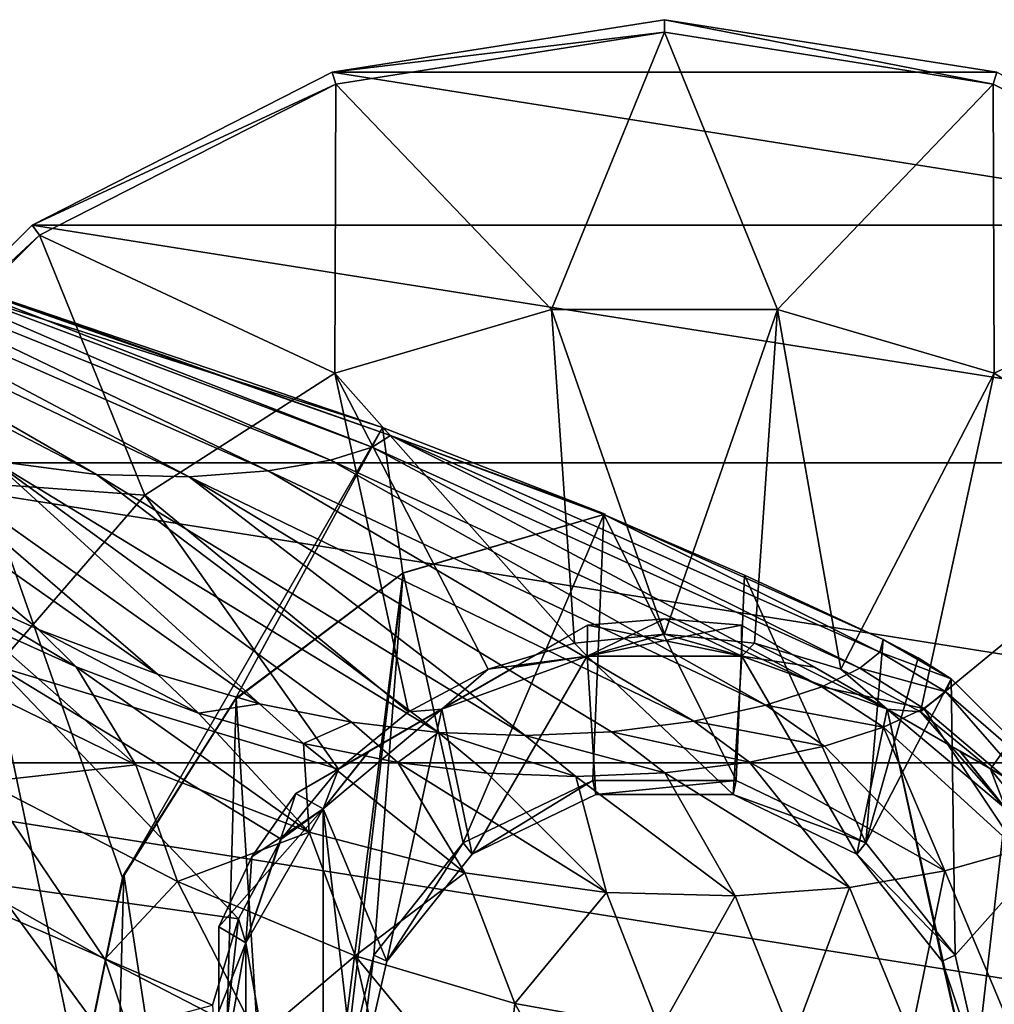
# Model space of a CAD drawing. Units: millimetres. Extents: x -110 to 110, y -32 to 109.
# Drawn here: x 54 to 86, y 5 to 38 of the extents above; entities that cross this region are included whole.
import ezdxf

# ---------------------------------------------------------------- set-up
doc = ezdxf.new("R2010")
doc.units = ezdxf.units.MM
doc.header["$LTSCALE"] = 65.185185
for name, color, linetype in [('1', 7, 'CONTINUOUS'), ('10', 7, 'CONTINUOUS'), ('11', 7, 'CONTINUOUS'), ('117', 7, 'CONTINUOUS'), ('118', 7, 'CONTINUOUS'), ('151', 7, 'CONTINUOUS'), ('155', 7, 'CONTINUOUS'), ('156', 7, 'CONTINUOUS'), ('158', 7, 'CONTINUOUS'), ('160', 7, 'CONTINUOUS'), ('163', 7, 'CONTINUOUS'), ('164', 7, 'CONTINUOUS'), ('165', 7, 'CONTINUOUS'), ('346', 7, 'CONTINUOUS'), ('347', 7, 'CONTINUOUS'), ('348', 7, 'CONTINUOUS'), ('349', 7, 'CONTINUOUS'), ('352', 7, 'CONTINUOUS'), ('363', 7, 'CONTINUOUS'), ('368', 7, 'CONTINUOUS'), ('372', 7, 'CONTINUOUS'), ('373', 7, 'CONTINUOUS'), ('376', 7, 'CONTINUOUS'), ('377', 7, 'CONTINUOUS'), ('9', 7, 'CONTINUOUS')]:
    doc.layers.add(name, color=color, linetype=linetype)

msp = doc.modelspace()

# ---------------------------------------------------------------- linework, layer by layer
at = {"layer": '1', "color": 7, "linetype": 'CONTINUOUS', "true_color": 0xaaaaaa}
for points in [[(52.216, 5.876, 45.969), (58.355, 2.219, 43.805), (53.613, 8.725, 45.866), (52.216, 5.876, 45.969)], [(53.613, 8.725, 45.866), (58.355, 2.219, 43.805), (56.787, 6.921, 44.814), (53.613, 8.725, 45.866)], [(56.787, 6.921, 44.814), (58.355, 2.219, 43.805), (61.766, 4.351, 42.992), (56.787, 6.921, 44.814)], [(50.427, 3.207, 45.848), (56.33, -0.529, 43.608), (52.216, 5.876, 45.969), (50.427, 3.207, 45.848)], [(52.216, 5.876, 45.969), (56.33, -0.529, 43.608), (58.355, 2.219, 43.805), (52.216, 5.876, 45.969)]]:
    msp.add_3dface(points, dxfattribs=at)
at = {"layer": '10', "color": 7, "linetype": 'CONTINUOUS', "true_color": 0xaaaaaa}
for points in [[(52.418, 17.991, 44.854), (51.667, 16.243, 46.007), (57.803, 13.246, 43.867), (52.418, 17.991, 44.854)], [(55.861, 16.432, 43.521), (52.418, 17.991, 44.854), (57.803, 13.246, 43.867), (55.861, 16.432, 43.521)], [(59.835, 14.928, 41.722), (55.861, 16.432, 43.521), (63.44, 11.061, 41.441), (59.835, 14.928, 41.722)], [(55.861, 16.432, 43.521), (57.803, 13.246, 43.867), (63.44, 11.061, 41.441), (55.861, 16.432, 43.521)], [(51.667, 16.243, 46.007), (52.886, 12.694, 46.054), (57.803, 13.246, 43.867), (51.667, 16.243, 46.007)], [(84.332, 16.045, 1), (84.156, 15.623, 5.287), (88.63, 11.734, 1), (84.332, 16.045, 1)], [(84.156, 15.623, 5.287), (83.441, 15.086, 9.934), (88.05, 11.162, 7.297), (84.156, 15.623, 5.287)], [(88.63, 11.734, 1), (84.156, 15.623, 5.287), (88.05, 11.162, 7.297), (88.63, 11.734, 1)], [(83.441, 15.086, 9.934), (82.123, 14.472, 14.843), (86.507, 10.475, 13.556), (83.441, 15.086, 9.934)], [(83.441, 15.086, 9.934), (86.507, 10.475, 13.556), (88.05, 11.162, 7.297), (83.441, 15.086, 9.934)], [(63.253, 13.944, 39.826), (59.835, 14.928, 41.722), (63.44, 11.061, 41.441), (63.253, 13.944, 39.826)], [(82.123, 14.472, 14.843), (80.202, 13.857, 19.808), (84.123, 9.798, 19.608), (82.123, 14.472, 14.843)], [(82.123, 14.472, 14.843), (84.123, 9.798, 19.608), (86.507, 10.475, 13.556), (82.123, 14.472, 14.843)], [(66.32, 13.326, 37.745), (63.253, 13.944, 39.826), (68.507, 9.734, 38.506), (66.32, 13.326, 37.745)], [(63.253, 13.944, 39.826), (63.44, 11.061, 41.441), (68.507, 9.734, 38.506), (63.253, 13.944, 39.826)], [(80.202, 13.857, 19.808), (77.771, 13.334, 24.548), (84.123, 9.798, 19.608), (80.202, 13.857, 19.808)], [(52.886, 12.694, 46.054), (59.158, 9.447, 43.943), (57.803, 13.246, 43.867), (52.886, 12.694, 46.054)], [(57.803, 13.246, 43.867), (59.158, 9.447, 43.943), (63.44, 11.061, 41.441), (57.803, 13.246, 43.867)], [(69.226, 12.98, 35.333), (66.32, 13.326, 37.745), (73.108, 9.095, 34.874), (69.226, 12.98, 35.333)], [(66.32, 13.326, 37.745), (68.507, 9.734, 38.506), (73.108, 9.095, 34.874), (66.32, 13.326, 37.745)], [(77.771, 13.334, 24.548), (75.007, 12.989, 28.802), (81.017, 9.258, 25.288), (77.771, 13.334, 24.548)], [(77.771, 13.334, 24.548), (81.017, 9.258, 25.288), (84.123, 9.798, 19.608), (77.771, 13.334, 24.548)], [(72.114, 12.869, 32.401), (69.226, 12.98, 35.333), (73.108, 9.095, 34.874), (72.114, 12.869, 32.401)], [(75.007, 12.989, 28.802), (72.114, 12.869, 32.401), (77.303, 8.982, 30.435), (75.007, 12.989, 28.802)], [(72.114, 12.869, 32.401), (73.108, 9.095, 34.874), (77.303, 8.982, 30.435), (72.114, 12.869, 32.401)], [(75.007, 12.989, 28.802), (77.303, 8.982, 30.435), (81.017, 9.258, 25.288), (75.007, 12.989, 28.802)], [(53.613, 8.725, 45.866), (56.787, 6.921, 44.814), (52.886, 12.694, 46.054), (53.613, 8.725, 45.866)], [(52.886, 12.694, 46.054), (56.787, 6.921, 44.814), (59.158, 9.447, 43.943), (52.886, 12.694, 46.054)], [(59.158, 9.447, 43.943), (64.93, 7.027, 41.543), (63.44, 11.061, 41.441), (59.158, 9.447, 43.943)], [(63.44, 11.061, 41.441), (64.93, 7.027, 41.543), (68.507, 9.734, 38.506), (63.44, 11.061, 41.441)], [(84.123, 9.798, 19.608), (86.236, 4.755, 19.697), (86.507, 10.475, 13.556), (84.123, 9.798, 19.608)], [(64.93, 7.027, 41.543), (70.127, 5.479, 38.626), (68.507, 9.734, 38.506), (64.93, 7.027, 41.543)], [(68.507, 9.734, 38.506), (70.127, 5.479, 38.626), (73.108, 9.095, 34.874), (68.507, 9.734, 38.506)], [(81.017, 9.258, 25.288), (83.011, 4.401, 25.399), (84.123, 9.798, 19.608), (81.017, 9.258, 25.288)], [(83.011, 4.401, 25.399), (86.236, 4.755, 19.697), (84.123, 9.798, 19.608), (83.011, 4.401, 25.399)], [(56.787, 6.921, 44.814), (61.766, 4.351, 42.992), (59.158, 9.447, 43.943), (56.787, 6.921, 44.814)], [(59.158, 9.447, 43.943), (61.766, 4.351, 42.992), (64.93, 7.027, 41.543), (59.158, 9.447, 43.943)], [(70.127, 5.479, 38.626), (74.856, 4.631, 35.001), (73.108, 9.095, 34.874), (70.127, 5.479, 38.626)], [(73.108, 9.095, 34.874), (74.856, 4.631, 35.001), (77.303, 8.982, 30.435), (73.108, 9.095, 34.874)], [(74.856, 4.631, 35.001), (79.176, 4.317, 30.559), (77.303, 8.982, 30.435), (74.856, 4.631, 35.001)], [(77.303, 8.982, 30.435), (79.176, 4.317, 30.559), (81.017, 9.258, 25.288), (77.303, 8.982, 30.435)], [(79.176, 4.317, 30.559), (83.011, 4.401, 25.399), (81.017, 9.258, 25.288), (79.176, 4.317, 30.559)], [(61.766, 4.351, 42.992), (65.986, 2.543, 41.082), (64.93, 7.027, 41.543), (61.766, 4.351, 42.992)], [(65.986, 2.543, 41.082), (69.664, 1.281, 39.005), (64.93, 7.027, 41.543), (65.986, 2.543, 41.082)], [(64.93, 7.027, 41.543), (69.664, 1.281, 39.005), (70.127, 5.479, 38.626), (64.93, 7.027, 41.543)], [(69.664, 1.281, 39.005), (72.987, 0.406, 36.675), (70.127, 5.479, 38.626), (69.664, 1.281, 39.005)], [(70.127, 5.479, 38.626), (72.987, 0.406, 36.675), (74.856, 4.631, 35.001), (70.127, 5.479, 38.626)]]:
    msp.add_3dface(points, dxfattribs=at)
at = {"layer": '11', "color": 7, "linetype": 'CONTINUOUS', "true_color": 0xaaaaaa}
for points in [[(56.003, 2.859), (37.713, -3.752), (50.486, 29.119), (56.003, 2.859)], [(57.365, 9.572), (56.003, 2.859), (50.486, 29.119), (57.365, 9.572)], [(65.823, 24.223), (57.365, 9.572), (50.486, 29.119), (65.823, 24.223)], [(61.019, 15.366), (57.365, 9.572), (65.823, 24.223), (61.019, 15.366)], [(66.49, 19.488), (61.019, 15.366), (65.823, 24.223), (66.49, 19.488)], [(73.067, 21.401), (66.49, 19.488), (65.823, 24.223), (73.067, 21.401)]]:
    msp.add_3dface(points, dxfattribs=at)
at = {"layer": '117', "color": 7, "linetype": 'CONTINUOUS', "true_color": 0xaaaaaa}
for points in [[(66.5, 19.492, 1), (73.024, 21.397, 1), (68.453, 10.709, 1), (66.5, 19.492, 1)], [(68.453, 10.709, 1), (73.024, 21.397, 1), (72.664, 12.737, 1), (68.453, 10.709, 1)], [(72.664, 12.737, 1), (73.024, 21.397, 1), (77.336, 12.737, 1), (72.664, 12.737, 1)], [(73.024, 21.397, 1), (77.6, 19.418, 1), (77.336, 12.737, 1), (73.024, 21.397, 1)], [(66.5, 19.492, 1), (62.705, -10.412, 1), (61.063, 15.413, 1), (66.5, 19.492, 1)], [(62.705, -10.412, 1), (66.5, 19.492, 1), (64.5, 2.5, 1), (62.705, -10.412, 1)], [(64.5, 2.5, 1), (66.5, 19.492, 1), (65.54, 7.056, 1), (64.5, 2.5, 1)], [(65.54, 7.056, 1), (66.5, 19.492, 1), (68.453, 10.709, 1), (65.54, 7.056, 1)], [(77.336, 12.737, 1), (77.6, 19.418, 1), (81.547, 10.709, 1), (77.336, 12.737, 1)], [(77.6, 19.418, 1), (82.12, 17.323, 1), (81.547, 10.709, 1), (77.6, 19.418, 1)], [(82.12, 17.323, 1), (83.25, 16.727, 1), (81.547, 10.709, 1), (82.12, 17.323, 1)], [(83.25, 16.727, 1), (84.332, 16.045, 1), (81.547, 10.709, 1), (83.25, 16.727, 1)], [(81.547, 10.709, 1), (84.332, 16.045, 1), (84.46, 7.056, 1), (81.547, 10.709, 1)], [(84.332, 16.045, 1), (88.63, 11.734, 1), (84.46, 7.056, 1), (84.332, 16.045, 1)], [(61.063, 15.413, 1), (60.363, -9.615, 1), (57.41, 9.682, 1), (61.063, 15.413, 1)], [(62.705, -10.412, 1), (60.363, -9.615, 1), (61.063, 15.413, 1), (62.705, -10.412, 1)], [(84.46, 7.056, 1), (88.63, 11.734, 1), (85.5, 2.5, 1), (84.46, 7.056, 1)], [(88.63, 11.734, 1), (85.703, -9.995, 1), (85.5, 2.5, 1), (88.63, 11.734, 1)], [(85.763, -9.945, 1), (85.703, -9.995, 1), (88.63, 11.734, 1), (85.763, -9.945, 1)], [(56.007, 3.031, 1), (57.41, 9.682, 1), (57.036, -3.688, 1), (56.007, 3.031, 1)], [(57.41, 9.682, 1), (60.363, -9.615, 1), (57.036, -3.688, 1), (57.41, 9.682, 1)]]:
    msp.add_3dface(points, dxfattribs=at)
at = {"layer": '118', "color": 7, "linetype": 'CONTINUOUS', "true_color": 0xaaaaaa}
for points in [[(66.49, 19.488), (73.067, 21.401), (66.5, 19.492, 1), (66.49, 19.488)], [(73.067, 21.401), (73.024, 21.397, 1), (66.5, 19.492, 1), (73.067, 21.401)], [(73.024, 21.397, 1), (73.067, 21.401), (73.05, 21.4, 0.493), (73.024, 21.397, 1)], [(61.019, 15.366), (66.49, 19.488), (61.063, 15.413, 1), (61.019, 15.366)], [(66.49, 19.488), (66.5, 19.492, 1), (61.063, 15.413, 1), (66.49, 19.488)], [(61.019, 15.366), (61.063, 15.413, 1), (57.41, 9.682, 1), (61.019, 15.366)], [(57.365, 9.572), (61.019, 15.366), (57.41, 9.682, 1), (57.365, 9.572)], [(57.365, 9.572), (57.41, 9.682, 1), (56.007, 3.031, 1), (57.365, 9.572)], [(56.003, 2.859), (57.365, 9.572), (56.007, 3.031, 1), (56.003, 2.859)]]:
    msp.add_3dface(points, dxfattribs=at)
at = {"layer": '151', "color": 7, "linetype": 'CONTINUOUS', "true_color": 0xaaaaaa}
for points in [[(68.453, 10.709, 1), (72.664, 12.737, 1), (68.746, 10.343, -0.5), (68.453, 10.709, 1)], [(68.746, 10.343, -0.5), (72.664, 12.737, 1), (72.768, 12.28, -0.5), (68.746, 10.343, -0.5)], [(72.664, 12.737, 1), (77.336, 12.737, 1), (72.768, 12.28, -0.5), (72.664, 12.737, 1)], [(72.768, 12.28, -0.5), (77.336, 12.737, 1), (77.232, 12.28, -0.5), (72.768, 12.28, -0.5)], [(77.336, 12.737, 1), (81.547, 10.709, 1), (77.232, 12.28, -0.5), (77.336, 12.737, 1)], [(77.232, 12.28, -0.5), (81.547, 10.709, 1), (81.254, 10.343, -0.5), (77.232, 12.28, -0.5)], [(65.54, 7.056, 1), (68.453, 10.709, 1), (65.962, 6.852, -0.5), (65.54, 7.056, 1)], [(65.962, 6.852, -0.5), (68.453, 10.709, 1), (68.746, 10.343, -0.5), (65.962, 6.852, -0.5)], [(81.547, 10.709, 1), (84.46, 7.056, 1), (81.254, 10.343, -0.5), (81.547, 10.709, 1)], [(81.254, 10.343, -0.5), (84.46, 7.056, 1), (84.038, 6.852, -0.5), (81.254, 10.343, -0.5)], [(64.5, 2.5, 1), (65.54, 7.056, 1), (64.969, 2.5, -0.5), (64.5, 2.5, 1)], [(64.969, 2.5, -0.5), (65.54, 7.056, 1), (65.962, 6.852, -0.5), (64.969, 2.5, -0.5)], [(84.46, 7.056, 1), (85.5, 2.5, 1), (84.038, 6.852, -0.5), (84.46, 7.056, 1)], [(84.038, 6.852, -0.5), (85.5, 2.5, 1), (85.031, 2.5, -0.5), (84.038, 6.852, -0.5)]]:
    msp.add_3dface(points, dxfattribs=at)
at = {"layer": '155', "color": 7, "linetype": 'CONTINUOUS', "true_color": 0xaaaaaa}
for points in [[(63.007, 12.319, -13.923), (61.577, 10.25, -13.923), (63.007, 12.319, -1.077), (63.007, 12.319, -13.923)], [(63.007, 12.319, -1.077), (61.577, 10.25, -13.923), (61.577, 10.25, -1.077), (63.007, 12.319, -1.077)], [(60.5, 7.977, -13.923), (60.5, 7.977, -1.077), (61.577, 10.25, -1.077), (60.5, 7.977, -13.923)], [(61.577, 10.25, -13.923), (60.5, 7.977, -13.923), (61.577, 10.25, -1.077), (61.577, 10.25, -13.923)]]:
    msp.add_3dface(points, dxfattribs=at)
at = {"layer": '156', "color": 7, "linetype": 'CONTINUOUS', "true_color": 0xaaaaaa}
for points in [[(67.75, 15.057, -0.5), (68.746, 10.343, -0.5), (72.482, 16.78, -0.5), (67.75, 15.057, -0.5)], [(68.746, 10.343, -0.5), (72.768, 12.28, -0.5), (72.482, 16.78, -0.5), (68.746, 10.343, -0.5)], [(72.768, 12.28, -0.5), (77.232, 12.28, -0.5), (72.482, 16.78, -0.5), (72.768, 12.28, -0.5)], [(72.482, 16.78, -0.5), (77.232, 12.28, -0.5), (77.518, 16.78, -0.5), (72.482, 16.78, -0.5)], [(77.232, 12.28, -0.5), (81.254, 10.343, -0.5), (77.518, 16.78, -0.5), (77.232, 12.28, -0.5)], [(77.518, 16.78, -0.5), (81.254, 10.343, -0.5), (82.25, 15.057, -0.5), (77.518, 16.78, -0.5)], [(63.892, 11.82, -0.5), (65.962, 6.852, -0.5), (67.75, 15.057, -0.5), (63.892, 11.82, -0.5)], [(65.962, 6.852, -0.5), (68.746, 10.343, -0.5), (67.75, 15.057, -0.5), (65.962, 6.852, -0.5)], [(81.254, 10.343, -0.5), (84.038, 6.852, -0.5), (82.25, 15.057, -0.5), (81.254, 10.343, -0.5)], [(84.038, 6.852, -0.5), (85.031, 2.5, -0.5), (82.25, 15.057, -0.5), (84.038, 6.852, -0.5)], [(82.25, 15.057, -0.5), (85.031, 2.5, -0.5), (86.108, 11.82, -0.5), (82.25, 15.057, -0.5)], [(63.892, 11.82, -0.5), (61.374, 7.459, -0.5), (63.892, -6.82, -0.5), (63.892, 11.82, -0.5)], [(64.969, 2.5, -0.5), (65.962, 6.852, -0.5), (63.892, 11.82, -0.5), (64.969, 2.5, -0.5)], [(64.969, 2.5, -0.5), (63.892, 11.82, -0.5), (63.892, -6.82, -0.5), (64.969, 2.5, -0.5)], [(86.108, 11.82, -0.5), (85.031, 2.5, -0.5), (86.108, -6.82, -0.5), (86.108, 11.82, -0.5)], [(61.374, 7.459, -0.5), (60.5, 2.5, -0.5), (61.374, -2.459, -0.5), (61.374, 7.459, -0.5)], [(63.892, -6.82, -0.5), (61.374, 7.459, -0.5), (61.374, -2.459, -0.5), (63.892, -6.82, -0.5)]]:
    msp.add_3dface(points, dxfattribs=at)
at = {"layer": '158', "color": 7, "linetype": 'CONTINUOUS', "true_color": 0xaaaaaa}
for points in [[(63.892, 11.82, -0.5), (67.75, 15.057, -0.5), (65.386, 13.693, -0.647), (63.892, 11.82, -0.5)], [(63.007, 12.319, -1.077), (63.892, 11.82, -0.5), (65.386, 13.693, -0.647), (63.007, 12.319, -1.077)], [(63.007, 12.319, -1.077), (61.577, 10.25, -1.077), (63.892, 11.82, -0.5), (63.007, 12.319, -1.077)], [(61.577, 10.25, -1.077), (60.5, 7.977, -1.077), (63.892, 11.82, -0.5), (61.577, 10.25, -1.077)], [(60.5, 7.977, -1.077), (61.374, 7.459, -0.5), (63.892, 11.82, -0.5), (60.5, 7.977, -1.077)], [(61.374, 7.459, -0.5), (60.5, 7.977, -1.077), (60.5, 5.233, -0.647), (61.374, 7.459, -0.5)], [(60.5, 2.5, -0.5), (61.374, 7.459, -0.5), (60.5, 5.233, -0.647), (60.5, 2.5, -0.5)]]:
    msp.add_3dface(points, dxfattribs=at)
at = {"layer": '160', "color": 7, "linetype": 'CONTINUOUS', "true_color": 0xaaaaaa}
for points in [[(82.25, 15.057, -14.5), (84.614, 13.693, -14.353), (86.108, 11.82, -14.5), (82.25, 15.057, -14.5)], [(84.614, 13.693, -14.353), (86.993, 12.319, -13.923), (86.108, 11.82, -14.5), (84.614, 13.693, -14.353)]]:
    msp.add_3dface(points, dxfattribs=at)
at = {"layer": '163', "color": 7, "linetype": 'CONTINUOUS', "true_color": 0xaaaaaa}
for points in [[(60.5, 7.977, -1.077), (60.5, 7.977, -13.923), (60.5, -2.977, -1.077), (60.5, 7.977, -1.077)], [(60.5, 5.233, -0.647), (60.5, 7.977, -1.077), (60.5, -0.229, -0.647), (60.5, 5.233, -0.647)], [(60.5, -0.229, -0.647), (60.5, 7.977, -1.077), (60.5, -2.977, -1.077), (60.5, -0.229, -0.647)], [(60.5, 7.977, -13.923), (60.5, -2.977, -13.923), (60.5, -2.977, -1.077), (60.5, 7.977, -13.923)], [(60.5, -2.977, -13.923), (60.5, 7.977, -13.923), (60.5, 5.229, -14.353), (60.5, -2.977, -13.923)]]:
    msp.add_3dface(points, dxfattribs=at)
at = {"layer": '164', "color": 7, "linetype": 'CONTINUOUS', "true_color": 0xaaaaaa}
for points in [[(63.007, 12.319, -13.923), (63.007, 12.319, -1.077), (72.493, 17.796, -13.923), (63.007, 12.319, -13.923)], [(63.007, 12.319, -13.923), (72.493, 17.796, -13.923), (70.114, 16.422, -14.353), (63.007, 12.319, -13.923)], [(63.007, 12.319, -1.077), (65.386, 13.693, -0.647), (72.493, 17.796, -1.077), (63.007, 12.319, -1.077)], [(72.493, 17.796, -13.923), (63.007, 12.319, -1.077), (72.493, 17.796, -1.077), (72.493, 17.796, -13.923)], [(72.493, 17.796, -1.077), (65.386, 13.693, -0.647), (70.116, 16.423, -0.647), (72.493, 17.796, -1.077)], [(65.384, 13.692, -14.353), (63.007, 12.319, -13.923), (70.114, 16.422, -14.353), (65.384, 13.692, -14.353)], [(67.75, 15.057, -14.5), (65.384, 13.692, -14.353), (70.114, 16.422, -14.353), (67.75, 15.057, -14.5)], [(65.386, 13.693, -0.647), (67.75, 15.057, -0.5), (70.116, 16.423, -0.647), (65.386, 13.693, -0.647)]]:
    msp.add_3dface(points, dxfattribs=at)
at = {"layer": '165', "color": 7, "linetype": 'CONTINUOUS', "true_color": 0xaaaaaa}
for points in [[(86.993, 12.319, -13.923), (84.614, 13.693, -14.353), (77.507, 17.796, -13.923), (86.993, 12.319, -13.923)], [(86.993, 12.319, -1.077), (86.993, 12.319, -13.923), (77.507, 17.796, -1.077), (86.993, 12.319, -1.077)], [(77.507, 17.796, -1.077), (86.993, 12.319, -13.923), (77.507, 17.796, -13.923), (77.507, 17.796, -1.077)], [(77.507, 17.796, -13.923), (84.614, 13.693, -14.353), (79.884, 16.423, -14.353), (77.507, 17.796, -13.923)], [(79.886, 16.422, -0.647), (86.993, 12.319, -1.077), (77.507, 17.796, -1.077), (79.886, 16.422, -0.647)], [(84.614, 13.693, -14.353), (82.25, 15.057, -14.5), (79.884, 16.423, -14.353), (84.614, 13.693, -14.353)], [(82.25, 15.057, -0.5), (84.616, 13.692, -0.647), (79.886, 16.422, -0.647), (82.25, 15.057, -0.5)], [(84.616, 13.692, -0.647), (86.993, 12.319, -1.077), (79.886, 16.422, -0.647), (84.616, 13.692, -0.647)]]:
    msp.add_3dface(points, dxfattribs=at)
at = {"layer": '346', "color": 7, "linetype": 'CONTINUOUS', "true_color": 0xc8c8c8}
for points in [[(64.184, 35.787, -30.167), (75, 37.5, -30.167), (64.184, 35.787, -34.5), (64.184, 35.787, -30.167)], [(64.184, 35.787, -34.5), (75, 37.5, -30.167), (75, 37.5, -34.5), (64.184, 35.787, -34.5)], [(75, 37.5, -30.167), (85.816, 35.787, -30.167), (75, 37.5, -34.5), (75, 37.5, -30.167)], [(75, 37.5, -34.5), (85.816, 35.787, -30.167), (85.816, 35.787, -34.5), (75, 37.5, -34.5)], [(54.428, 30.816, -30.167), (64.184, 35.787, -30.167), (54.428, 30.816, -34.5), (54.428, 30.816, -30.167)], [(54.428, 30.816, -34.5), (64.184, 35.787, -30.167), (64.184, 35.787, -34.5), (54.428, 30.816, -34.5)], [(46.684, 23.072, -30.167), (54.428, 30.816, -30.167), (46.684, 23.073, -34.5), (46.684, 23.072, -30.167)], [(46.684, 23.073, -34.5), (54.428, 30.816, -30.167), (54.428, 30.816, -34.5), (46.684, 23.073, -34.5)]]:
    msp.add_3dface(points, dxfattribs=at)
at = {"layer": '347', "color": 7, "linetype": 'CONTINUOUS', "true_color": 0xc8c8c8}
for points in [[(64.311, 35.397, -28.954), (71.324, 28.064, -20.329), (75, 37.09, -28.954), (64.311, 35.397, -28.954)], [(71.324, 28.064, -20.329), (78.676, 28.064, -20.329), (75, 37.09, -28.954), (71.324, 28.064, -20.329)], [(75, 37.09, -28.954), (78.676, 28.064, -20.329), (85.689, 35.397, -28.954), (75, 37.09, -28.954)], [(54.668, 30.484, -28.954), (64.271, 25.993, -20.329), (64.311, 35.397, -28.954), (54.668, 30.484, -28.954)], [(64.271, 25.993, -20.329), (71.324, 28.064, -20.329), (64.311, 35.397, -28.954), (64.271, 25.993, -20.329)], [(78.676, 28.064, -20.329), (85.729, 25.993, -20.329), (85.689, 35.397, -28.954), (78.676, 28.064, -20.329)], [(85.689, 35.397, -28.954), (85.729, 25.993, -20.329), (95.332, 30.484, -28.954), (85.689, 35.397, -28.954)], [(47.016, 22.831, -28.954), (58.087, 22.019, -20.329), (54.668, 30.484, -28.954), (47.016, 22.831, -28.954)], [(58.087, 22.019, -20.329), (64.271, 25.993, -20.329), (54.668, 30.484, -28.954), (58.087, 22.019, -20.329)], [(85.729, 25.993, -20.329), (91.913, 22.019, -20.329), (95.332, 30.484, -28.954), (85.729, 25.993, -20.329)], [(71.324, 28.064, -20.329), (64.271, 25.993, -20.329), (72.074, 17.212, -14.5), (71.324, 28.064, -20.329)], [(78.676, 28.064, -20.329), (71.324, 28.064, -20.329), (75, 17.5, -14.5), (78.676, 28.064, -20.329)], [(75, 17.5, -14.5), (71.324, 28.064, -20.329), (72.074, 17.212, -14.5), (75, 17.5, -14.5)], [(77.926, 17.212, -14.5), (78.676, 28.064, -20.329), (75, 17.5, -14.5), (77.926, 17.212, -14.5)], [(80.74, 16.358, -14.5), (78.676, 28.064, -20.329), (77.926, 17.212, -14.5), (80.74, 16.358, -14.5)], [(85.729, 25.993, -20.329), (78.676, 28.064, -20.329), (80.74, 16.358, -14.5), (85.729, 25.993, -20.329)], [(64.271, 25.993, -20.329), (58.087, 22.019, -20.329), (66.667, 14.972, -14.5), (64.271, 25.993, -20.329)], [(72.074, 17.212, -14.5), (64.271, 25.993, -20.329), (69.26, 16.358, -14.5), (72.074, 17.212, -14.5)], [(69.26, 16.358, -14.5), (64.271, 25.993, -20.329), (66.667, 14.972, -14.5), (69.26, 16.358, -14.5)], [(83.333, 14.972, -14.5), (85.729, 25.993, -20.329), (80.74, 16.358, -14.5), (83.333, 14.972, -14.5)], [(91.913, 22.019, -20.329), (85.729, 25.993, -20.329), (83.333, 14.972, -14.5), (91.913, 22.019, -20.329)], [(53.273, 16.463, -20.329), (58.087, 22.019, -20.329), (47.016, 22.831, -28.954), (53.273, 16.463, -20.329)], [(58.087, 22.019, -20.329), (53.273, 16.463, -20.329), (64.393, 13.107, -14.5), (58.087, 22.019, -20.329)], [(66.667, 14.972, -14.5), (58.087, 22.019, -20.329), (64.393, 13.107, -14.5), (66.667, 14.972, -14.5)], [(85.607, 13.107, -14.5), (91.913, 22.019, -20.329), (83.333, 14.972, -14.5), (85.607, 13.107, -14.5)], [(87.472, 10.833, -14.5), (91.913, 22.019, -20.329), (85.607, 13.107, -14.5), (87.472, 10.833, -14.5)], [(53.273, 16.463, -20.329), (50.219, 9.776, -20.329), (61.142, 8.24, -14.5), (53.273, 16.463, -20.329)], [(64.393, 13.107, -14.5), (53.273, 16.463, -20.329), (62.528, 10.833, -14.5), (64.393, 13.107, -14.5)], [(62.528, 10.833, -14.5), (53.273, 16.463, -20.329), (61.142, 8.24, -14.5), (62.528, 10.833, -14.5)], [(50.219, 9.776, -20.329), (49.173, 2.5, -20.329), (60.288, 5.426, -14.5), (50.219, 9.776, -20.329)], [(61.142, 8.24, -14.5), (50.219, 9.776, -20.329), (60.288, 5.426, -14.5), (61.142, 8.24, -14.5)]]:
    msp.add_3dface(points, dxfattribs=at)
at = {"layer": '348', "color": 7, "linetype": 'CONTINUOUS', "true_color": 0xc8c8c8}
for points in [[(75, 17.5, -14.5), (72.074, 17.212, -14.5), (72.482, 16.78, -14.5), (75, 17.5, -14.5)], [(77.518, 16.78, -14.5), (75, 17.5, -14.5), (72.482, 16.78, -14.5), (77.518, 16.78, -14.5)], [(77.926, 17.212, -14.5), (75, 17.5, -14.5), (77.518, 16.78, -14.5), (77.926, 17.212, -14.5)], [(72.074, 17.212, -14.5), (69.26, 16.358, -14.5), (72.482, 16.78, -14.5), (72.074, 17.212, -14.5)], [(82.25, 15.057, -14.5), (77.926, 17.212, -14.5), (77.518, 16.78, -14.5), (82.25, 15.057, -14.5)], [(82.25, 15.057, -14.5), (80.74, 16.358, -14.5), (77.926, 17.212, -14.5), (82.25, 15.057, -14.5)], [(69.26, 16.358, -14.5), (67.75, 15.057, -14.5), (72.482, 16.78, -14.5), (69.26, 16.358, -14.5)], [(67.75, 15.057, -14.5), (69.26, 16.358, -14.5), (66.667, 14.972, -14.5), (67.75, 15.057, -14.5)], [(82.25, 15.057, -14.5), (83.333, 14.972, -14.5), (80.74, 16.358, -14.5), (82.25, 15.057, -14.5)], [(67.75, 15.057, -14.5), (64.393, 13.107, -14.5), (63.892, 11.82, -14.5), (67.75, 15.057, -14.5)], [(67.75, 15.057, -14.5), (66.667, 14.972, -14.5), (64.393, 13.107, -14.5), (67.75, 15.057, -14.5)], [(82.25, 15.057, -14.5), (86.108, 11.82, -14.5), (83.333, 14.972, -14.5), (82.25, 15.057, -14.5)], [(86.108, 11.82, -14.5), (85.607, 13.107, -14.5), (83.333, 14.972, -14.5), (86.108, 11.82, -14.5)], [(64.393, 13.107, -14.5), (62.528, 10.833, -14.5), (63.892, 11.82, -14.5), (64.393, 13.107, -14.5)], [(86.108, 11.82, -14.5), (87.472, 10.833, -14.5), (85.607, 13.107, -14.5), (86.108, 11.82, -14.5)], [(63.892, 11.82, -14.5), (62.528, 10.833, -14.5), (61.374, 7.459, -14.5), (63.892, 11.82, -14.5)], [(62.528, 10.833, -14.5), (61.142, 8.24, -14.5), (61.374, 7.459, -14.5), (62.528, 10.833, -14.5)], [(60.5, 2.5, -14.5), (61.142, 8.24, -14.5), (60.288, 5.426, -14.5), (60.5, 2.5, -14.5)], [(61.142, 8.24, -14.5), (60.5, 2.5, -14.5), (61.374, 7.459, -14.5), (61.142, 8.24, -14.5)]]:
    msp.add_3dface(points, dxfattribs=at)
at = {"layer": '349', "color": 7, "linetype": 'CONTINUOUS', "true_color": 0xc8c8c8}
for points in [[(64.184, 35.787, -34.5), (75, 37.5, -34.5), (85.816, 35.787, -34.5), (64.184, 35.787, -34.5)], [(54.428, 30.816, -34.5), (64.184, 35.787, -34.5), (95.572, 30.816, -34.5), (54.428, 30.816, -34.5)], [(64.184, 35.787, -34.5), (85.816, 35.787, -34.5), (95.572, 30.816, -34.5), (64.184, 35.787, -34.5)], [(46.684, 23.073, -34.5), (54.428, 30.816, -34.5), (103.316, 23.073, -34.5), (46.684, 23.073, -34.5)], [(54.428, 30.816, -34.5), (95.572, 30.816, -34.5), (103.316, 23.073, -34.5), (54.428, 30.816, -34.5)], [(41.713, 13.316, -34.5), (46.684, 23.073, -34.5), (108.287, 13.316, -34.5), (41.713, 13.316, -34.5)], [(46.684, 23.073, -34.5), (103.316, 23.073, -34.5), (108.287, 13.316, -34.5), (46.684, 23.073, -34.5)], [(40, 2.5, -34.5), (41.713, 13.316, -34.5), (110, 2.5, -34.5), (40, 2.5, -34.5)], [(41.713, 13.316, -34.5), (108.287, 13.316, -34.5), (110, 2.5, -34.5), (41.713, 13.316, -34.5)]]:
    msp.add_3dface(points, dxfattribs=at)
at = {"layer": '352', "color": 7, "linetype": 'CONTINUOUS', "true_color": 0xc8c8c8}
for points in [[(75, 37.5, -30.167), (64.184, 35.787, -30.167), (75, 37.09, -28.954), (75, 37.5, -30.167)], [(85.816, 35.787, -30.167), (75, 37.5, -30.167), (85.689, 35.397, -28.954), (85.816, 35.787, -30.167)], [(75, 37.5, -30.167), (75, 37.09, -28.954), (85.689, 35.397, -28.954), (75, 37.5, -30.167)], [(64.184, 35.787, -30.167), (64.311, 35.397, -28.954), (75, 37.09, -28.954), (64.184, 35.787, -30.167)], [(64.184, 35.787, -30.167), (54.428, 30.816, -30.167), (64.311, 35.397, -28.954), (64.184, 35.787, -30.167)], [(85.816, 35.787, -30.167), (85.689, 35.397, -28.954), (95.332, 30.484, -28.954), (85.816, 35.787, -30.167)], [(54.428, 30.816, -30.167), (54.668, 30.484, -28.954), (64.311, 35.397, -28.954), (54.428, 30.816, -30.167)], [(54.428, 30.816, -30.167), (46.684, 23.072, -30.167), (54.668, 30.484, -28.954), (54.428, 30.816, -30.167)], [(46.684, 23.072, -30.167), (47.016, 22.831, -28.954), (54.668, 30.484, -28.954), (46.684, 23.072, -30.167)]]:
    msp.add_3dface(points, dxfattribs=at)
at = {"layer": '363', "color": 7, "linetype": 'CONTINUOUS', "true_color": 0xaaaaaa}
for points in [[(53.145, 23.147, 36.098), (56.522, 22.702, 32.225), (40.381, 31.088, 33.78), (53.145, 23.147, 36.098)], [(40.381, 31.088, 33.78), (56.522, 22.702, 32.225), (42.874, 30.584, 29.765), (40.381, 31.088, 33.78)], [(56.522, 22.702, 32.225), (59.536, 22.624, 27.733), (42.874, 30.584, 29.765), (56.522, 22.702, 32.225)], [(42.874, 30.584, 29.765), (59.536, 22.624, 27.733), (45.074, 30.283, 25.355), (42.874, 30.584, 29.765)], [(59.536, 22.624, 27.733), (62.109, 22.811, 22.714), (45.074, 30.283, 25.355), (59.536, 22.624, 27.733)], [(45.074, 30.283, 25.355), (62.109, 22.811, 22.714), (46.919, 30.117, 20.609), (45.074, 30.283, 25.355)], [(62.109, 22.811, 22.714), (64.129, 23.164, 17.302), (46.919, 30.117, 20.609), (62.109, 22.811, 22.714)], [(46.919, 30.117, 20.609), (64.129, 23.164, 17.302), (48.318, 30.021, 15.616), (46.919, 30.117, 20.609)], [(64.129, 23.164, 17.302), (65.491, 23.583, 11.625), (48.318, 30.021, 15.616), (64.129, 23.164, 17.302)], [(48.318, 30.021, 15.616), (65.491, 23.583, 11.625), (49.187, 29.933, 10.459), (48.318, 30.021, 15.616)], [(65.491, 23.583, 11.625), (66.089, 23.97, 5.814), (49.187, 29.933, 10.459), (65.491, 23.583, 11.625)], [(49.187, 29.933, 10.459), (66.089, 23.97, 5.814), (49.44, 29.788, 5.225), (49.187, 29.933, 10.459)], [(65.823, 24.223), (50.486, 29.119), (49.44, 29.788, 5.225), (65.823, 24.223)], [(66.089, 23.97, 5.814), (65.823, 24.223), (49.44, 29.788, 5.225), (66.089, 23.97, 5.814)], [(51.245, 19.186, 44.782), (54.633, 17.654, 43.416), (45.073, 25.652, 42.349), (51.245, 19.186, 44.782)], [(54.633, 17.654, 43.416), (58.499, 16.193, 41.598), (45.073, 25.652, 42.349), (54.633, 17.654, 43.416)], [(45.073, 25.652, 42.349), (58.499, 16.193, 41.598), (49.36, 24.087, 39.425), (45.073, 25.652, 42.349)], [(58.499, 16.193, 41.598), (61.824, 15.237, 39.689), (49.36, 24.087, 39.425), (58.499, 16.193, 41.598)], [(49.36, 24.087, 39.425), (61.824, 15.237, 39.689), (53.145, 23.147, 36.098), (49.36, 24.087, 39.425)], [(73.067, 21.401), (65.823, 24.223), (66.089, 23.97, 5.814), (73.067, 21.401)], [(65.491, 23.583, 11.625), (81.357, 16.389, 9.85), (66.089, 23.97, 5.814), (65.491, 23.583, 11.625)], [(81.357, 16.389, 9.85), (82.002, 16.913, 5.248), (66.089, 23.97, 5.814), (81.357, 16.389, 9.85)], [(82.002, 16.913, 5.248), (73.024, 21.397, 1), (66.089, 23.97, 5.814), (82.002, 16.913, 5.248)], [(73.05, 21.4, 0.493), (73.067, 21.401), (66.089, 23.97, 5.814), (73.05, 21.4, 0.493)], [(73.024, 21.397, 1), (73.05, 21.4, 0.493), (66.089, 23.97, 5.814), (73.024, 21.397, 1)], [(64.129, 23.164, 17.302), (80.122, 15.789, 14.714), (65.491, 23.583, 11.625), (64.129, 23.164, 17.302)], [(80.122, 15.789, 14.714), (81.357, 16.389, 9.85), (65.491, 23.583, 11.625), (80.122, 15.789, 14.714)], [(61.824, 15.237, 39.689), (64.811, 14.636, 37.596), (53.145, 23.147, 36.098), (61.824, 15.237, 39.689)], [(64.811, 14.636, 37.596), (67.644, 14.302, 35.172), (53.145, 23.147, 36.098), (64.811, 14.636, 37.596)], [(53.145, 23.147, 36.098), (67.644, 14.302, 35.172), (56.522, 22.702, 32.225), (53.145, 23.147, 36.098)], [(62.109, 22.811, 22.714), (78.293, 15.185, 19.644), (64.129, 23.164, 17.302), (62.109, 22.811, 22.714)], [(78.293, 15.185, 19.644), (80.122, 15.789, 14.714), (64.129, 23.164, 17.302), (78.293, 15.185, 19.644)], [(59.536, 22.624, 27.733), (75.956, 14.667, 24.365), (62.109, 22.811, 22.714), (59.536, 22.624, 27.733)], [(75.956, 14.667, 24.365), (78.293, 15.185, 19.644), (62.109, 22.811, 22.714), (75.956, 14.667, 24.365)], [(67.644, 14.302, 35.172), (70.462, 14.198, 32.227), (56.522, 22.702, 32.225), (67.644, 14.302, 35.172)], [(56.522, 22.702, 32.225), (70.462, 14.198, 32.227), (59.536, 22.624, 27.733), (56.522, 22.702, 32.225)], [(70.462, 14.198, 32.227), (73.278, 14.322, 28.617), (59.536, 22.624, 27.733), (70.462, 14.198, 32.227)], [(73.278, 14.322, 28.617), (75.956, 14.667, 24.365), (59.536, 22.624, 27.733), (73.278, 14.322, 28.617)], [(82.002, 16.913, 5.248), (82.12, 17.323, 1), (73.024, 21.397, 1), (82.002, 16.913, 5.248)], [(82.12, 17.323, 1), (77.6, 19.418, 1), (73.024, 21.397, 1), (82.12, 17.323, 1)]]:
    msp.add_3dface(points, dxfattribs=at)
at = {"layer": '368', "color": 7, "linetype": 'CONTINUOUS', "true_color": 0xaaaaaa}
for points in [[(72.493, 17.796, -13.923), (72.493, 17.796, -1.077), (75, 18, -1.077), (72.493, 17.796, -13.923)], [(75, 18, -13.923), (72.493, 17.796, -13.923), (75, 18, -1.077), (75, 18, -13.923)], [(77.507, 17.796, -1.077), (77.507, 17.796, -13.923), (75, 18, -13.923), (77.507, 17.796, -1.077)], [(77.507, 17.796, -1.077), (75, 18, -13.923), (75, 18, -1.077), (77.507, 17.796, -1.077)]]:
    msp.add_3dface(points, dxfattribs=at)
at = {"layer": '372', "color": 7, "linetype": 'CONTINUOUS', "true_color": 0xaaaaaa}
for points in [[(72.493, 17.796, -1.077), (77.518, 16.78, -0.5), (75, 18, -1.077), (72.493, 17.796, -1.077)], [(77.518, 16.78, -0.5), (77.507, 17.796, -1.077), (75, 18, -1.077), (77.518, 16.78, -0.5)], [(72.482, 16.78, -0.5), (72.493, 17.796, -1.077), (70.116, 16.423, -0.647), (72.482, 16.78, -0.5)], [(72.482, 16.78, -0.5), (77.518, 16.78, -0.5), (72.493, 17.796, -1.077), (72.482, 16.78, -0.5)], [(77.518, 16.78, -0.5), (79.886, 16.422, -0.647), (77.507, 17.796, -1.077), (77.518, 16.78, -0.5)], [(67.75, 15.057, -0.5), (72.482, 16.78, -0.5), (70.116, 16.423, -0.647), (67.75, 15.057, -0.5)], [(77.518, 16.78, -0.5), (82.25, 15.057, -0.5), (79.886, 16.422, -0.647), (77.518, 16.78, -0.5)]]:
    msp.add_3dface(points, dxfattribs=at)
at = {"layer": '373', "color": 7, "linetype": 'CONTINUOUS', "true_color": 0xaaaaaa}
for points in [[(82.25, 15.057, -0.5), (86.108, 11.82, -0.5), (84.616, 13.692, -0.647), (82.25, 15.057, -0.5)], [(86.108, 11.82, -0.5), (86.993, 12.319, -1.077), (84.616, 13.692, -0.647), (86.108, 11.82, -0.5)]]:
    msp.add_3dface(points, dxfattribs=at)
at = {"layer": '376', "color": 7, "linetype": 'CONTINUOUS', "true_color": 0xaaaaaa}
for points in [[(72.482, 16.78, -14.5), (72.493, 17.796, -13.923), (75, 18, -13.923), (72.482, 16.78, -14.5)], [(77.507, 17.796, -13.923), (72.482, 16.78, -14.5), (75, 18, -13.923), (77.507, 17.796, -13.923)], [(70.114, 16.422, -14.353), (72.493, 17.796, -13.923), (72.482, 16.78, -14.5), (70.114, 16.422, -14.353)], [(77.507, 17.796, -13.923), (77.518, 16.78, -14.5), (72.482, 16.78, -14.5), (77.507, 17.796, -13.923)], [(77.507, 17.796, -13.923), (79.884, 16.423, -14.353), (77.518, 16.78, -14.5), (77.507, 17.796, -13.923)], [(67.75, 15.057, -14.5), (70.114, 16.422, -14.353), (72.482, 16.78, -14.5), (67.75, 15.057, -14.5)], [(79.884, 16.423, -14.353), (82.25, 15.057, -14.5), (77.518, 16.78, -14.5), (79.884, 16.423, -14.353)]]:
    msp.add_3dface(points, dxfattribs=at)
at = {"layer": '377', "color": 7, "linetype": 'CONTINUOUS', "true_color": 0xaaaaaa}
for points in [[(65.384, 13.692, -14.353), (67.75, 15.057, -14.5), (63.892, 11.82, -14.5), (65.384, 13.692, -14.353)], [(63.007, 12.319, -13.923), (65.384, 13.692, -14.353), (63.892, 11.82, -14.5), (63.007, 12.319, -13.923)], [(61.577, 10.25, -13.923), (63.007, 12.319, -13.923), (61.374, 7.459, -14.5), (61.577, 10.25, -13.923)], [(63.007, 12.319, -13.923), (63.892, 11.82, -14.5), (61.374, 7.459, -14.5), (63.007, 12.319, -13.923)], [(60.5, 7.977, -13.923), (61.577, 10.25, -13.923), (61.374, 7.459, -14.5), (60.5, 7.977, -13.923)], [(60.5, 5.229, -14.353), (60.5, 7.977, -13.923), (61.374, 7.459, -14.5), (60.5, 5.229, -14.353)], [(60.5, 2.5, -14.5), (60.5, 5.229, -14.353), (61.374, 7.459, -14.5), (60.5, 2.5, -14.5)]]:
    msp.add_3dface(points, dxfattribs=at)
at = {"layer": '9', "color": 7, "linetype": 'CONTINUOUS', "true_color": 0xaaaaaa}
for points in [[(52.418, 17.991, 44.854), (55.861, 16.432, 43.521), (51.245, 19.186, 44.782), (52.418, 17.991, 44.854)], [(51.245, 19.186, 44.782), (55.861, 16.432, 43.521), (54.633, 17.654, 43.416), (51.245, 19.186, 44.782)], [(55.861, 16.432, 43.521), (59.835, 14.928, 41.722), (54.633, 17.654, 43.416), (55.861, 16.432, 43.521)], [(54.633, 17.654, 43.416), (59.835, 14.928, 41.722), (58.499, 16.193, 41.598), (54.633, 17.654, 43.416)], [(82.002, 16.913, 5.248), (84.332, 16.045, 1), (82.12, 17.323, 1), (82.002, 16.913, 5.248)], [(82.12, 17.323, 1), (84.332, 16.045, 1), (83.25, 16.727, 1), (82.12, 17.323, 1)], [(81.357, 16.389, 9.85), (84.156, 15.623, 5.287), (82.002, 16.913, 5.248), (81.357, 16.389, 9.85)], [(84.156, 15.623, 5.287), (84.332, 16.045, 1), (82.002, 16.913, 5.248), (84.156, 15.623, 5.287)], [(80.122, 15.789, 14.714), (83.441, 15.086, 9.934), (81.357, 16.389, 9.85), (80.122, 15.789, 14.714)], [(83.441, 15.086, 9.934), (84.156, 15.623, 5.287), (81.357, 16.389, 9.85), (83.441, 15.086, 9.934)], [(58.499, 16.193, 41.598), (59.835, 14.928, 41.722), (61.824, 15.237, 39.689), (58.499, 16.193, 41.598)], [(78.293, 15.185, 19.644), (82.123, 14.472, 14.843), (80.122, 15.789, 14.714), (78.293, 15.185, 19.644)], [(82.123, 14.472, 14.843), (83.441, 15.086, 9.934), (80.122, 15.789, 14.714), (82.123, 14.472, 14.843)], [(59.835, 14.928, 41.722), (63.253, 13.944, 39.826), (61.824, 15.237, 39.689), (59.835, 14.928, 41.722)], [(61.824, 15.237, 39.689), (63.253, 13.944, 39.826), (64.811, 14.636, 37.596), (61.824, 15.237, 39.689)], [(75.956, 14.667, 24.365), (80.202, 13.857, 19.808), (78.293, 15.185, 19.644), (75.956, 14.667, 24.365)], [(80.202, 13.857, 19.808), (82.123, 14.472, 14.843), (78.293, 15.185, 19.644), (80.202, 13.857, 19.808)], [(63.253, 13.944, 39.826), (66.32, 13.326, 37.745), (64.811, 14.636, 37.596), (63.253, 13.944, 39.826)], [(64.811, 14.636, 37.596), (66.32, 13.326, 37.745), (67.644, 14.302, 35.172), (64.811, 14.636, 37.596)], [(73.278, 14.322, 28.617), (77.771, 13.334, 24.548), (75.956, 14.667, 24.365), (73.278, 14.322, 28.617)], [(77.771, 13.334, 24.548), (80.202, 13.857, 19.808), (75.956, 14.667, 24.365), (77.771, 13.334, 24.548)], [(66.32, 13.326, 37.745), (69.226, 12.98, 35.333), (67.644, 14.302, 35.172), (66.32, 13.326, 37.745)], [(69.226, 12.98, 35.333), (72.114, 12.869, 32.401), (67.644, 14.302, 35.172), (69.226, 12.98, 35.333)], [(67.644, 14.302, 35.172), (72.114, 12.869, 32.401), (70.462, 14.198, 32.227), (67.644, 14.302, 35.172)], [(70.462, 14.198, 32.227), (75.007, 12.989, 28.802), (73.278, 14.322, 28.617), (70.462, 14.198, 32.227)], [(72.114, 12.869, 32.401), (75.007, 12.989, 28.802), (70.462, 14.198, 32.227), (72.114, 12.869, 32.401)], [(75.007, 12.989, 28.802), (77.771, 13.334, 24.548), (73.278, 14.322, 28.617), (75.007, 12.989, 28.802)]]:
    msp.add_3dface(points, dxfattribs=at)

doc.saveas('drawing.dxf')
